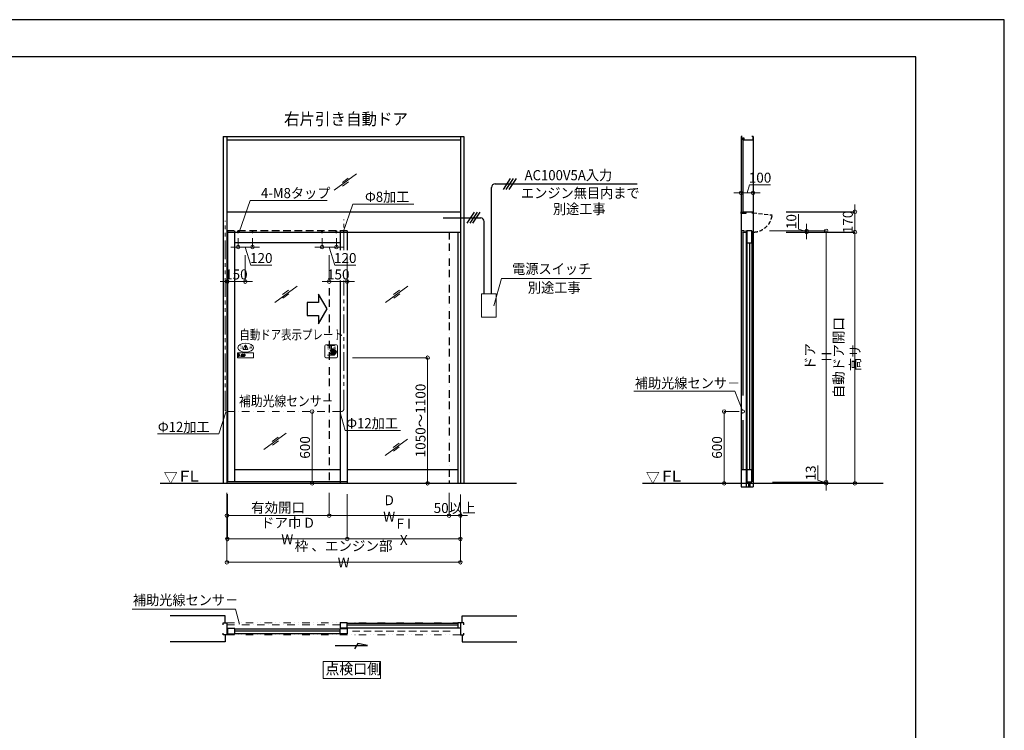
# Model space of a CAD drawing. Units: millimetres. Extents: x 2022 to 18822, y 1793 to 13673.
# Drawn here: x 10589 to 18822, y 7733 to 13673 of the extents above; entities that cross this region are included whole.
import ezdxf

# ---------------------------------------------------------------- set-up
doc = ezdxf.new("R2010")
doc.units = ezdxf.units.MM
doc.header["$LTSCALE"] = 9.91
for name, pattern in [('BORDER2', [22.225, 6.35, -3.175, 6.35, -3.175, 0, -3.175]), ('DASHDOT2', [12.7, 6.35, -3.175, 0, -3.175]), ('DIVIDE2', [15.875, 6.35, -3.175, 0, -3.175, 0, -3.175]), ('HIDDEN', [9.525, 6.35, -3.175]), ('HIDDEN2', [4.7625, 3.175, -1.5875]), ('PHANTOM2', [31.75, 15.875, -3.175, 3.175, -3.175, 3.175, -3.175])]:
    doc.linetypes.add(name, pattern=pattern)
doc.layers.get('0').update_dxf_attribs({"lineweight": 25})
for name, color, linetype, lineweight in [('01SASH', 90, 'Continuous', 25), ('02DOOR', 92, 'Continuous', 25), ('03ENGINE', 150, 'Continuous', 25), ('04KUTAI', 210, 'Continuous', 25), ('05LINE', 53, 'Continuous', 18), ('05SUNPO', 116, 'Continuous', 20), ('06BUN', 7, 'Continuous', 18), ('07GLASS', 130, 'Continuous', 13), ('07RAIL', 200, 'Continuous', 25), ('09PARTS', 30, 'Continuous', 20), ('10FL', 253, 'Continuous', 30), ('10KASOUSEN', 110, 'DIVIDE2', 18), ('10zuwaku', 170, 'Continuous', 30)]:
    doc.layers.add(name, color=color, linetype=linetype, lineweight=lineweight)
doc.layers.add('10zuwaku-2', color=133, linetype='Continuous', plot=False)
doc.styles.add('JAD', font='SIMPLEX.shx', dxfattribs={"width": 0.8, "bigfont": 'extfont.shx'})
doc.styles.add('jad-Kanji', font='MS Gothic.ttf', dxfattribs={"width": 0.95})
doc.dimstyles.new('F5jad', dxfattribs={"dimtxt": 83, "dimasz": 30, "dimexe": 0, "dimexo": 80, "dimgap": 18, "dimtad": 1, "dimzin": 12, "dimdsep": 46, "dimtxsty": 'jad-Kanji', "dimblk": 'ORIGIN', "dimcen": 1.8, "dimclrd": 116, "dimclre": 116, "dimclrt": 7, "dimazin": 3, "dimtfac": 1, "dimtmove": 1, "dimatfit": 1, "dimldrblk": 'OPEN30', "dimfxl": 0, "dimtolj": 1, "dimtzin": 0, "dimlwd": 20, "dimlwe": 20, "dimarcsym": 0})

# ---------------------------------------------------------------- blocks, each defined once
blk = doc.blocks.new('A$C5D1F26B4')
at = {"layer": '10zuwaku'}
for p, q in [((15320, 11284.4), (0, 11284.4)), ((15320, 24.4), (15320, 11284.4))]:
    blk.add_line(p, q, dxfattribs=at)
blk = doc.blocks.new('A$C535E1D8A')
blk.add_blockref('A$C5D1F26B4', (0, -4.4))
blk = doc.blocks.new('A$C52F25364')
blk.add_blockref('A$C535E1D8A', (0, 0))
blk = doc.blocks.new('_Origin')
at = {"color": 0, "linetype": 'ByBlock', "lineweight": -2}
blk.add_line((0, 0), (-1, 0), dxfattribs=at)
blk.add_circle((0, 0), 0.5, dxfattribs=at)
blk = doc.blocks.new('*D13')
at = {"layer": '05SUNPO', "color": 116, "lineweight": 20}
for p, q in [((13920, 10847.3), (14000, 10847.3)), ((14000, 9827.3), (14000, 10817.3)), ((13920, 9797.3), (14000, 9797.3))]:
    blk.add_line(p, q, dxfattribs=at)
at = {"layer": 'Defpoints', "color": 0}
for p in [(14000, 10847.3), (14000, 10847.3), (14000, 9797.3)]:
    blk.add_point(p, dxfattribs=at)
at = {"layer": '05SUNPO', "color": 116, "lineweight": 20, "xscale": 30, "yscale": 30, "zscale": 30}
for p, rotation in [((14000, 10847.3), 90), ((14000, 9797.3), 270)]:
    blk.add_blockref('_Origin', p, dxfattribs=dict(at, rotation=rotation))
at = {"layer": '05SUNPO', "color": 7, "insert": (13940.5, 10322.3), "char_height": 83, "attachment_point": 5, "rotation": 90, "style": 'jad-Kanji'}
blk.add_mtext('\\A1;1050～1100', dxfattribs=at)
blk = doc.blocks.new('_Open30')
at = {"color": 0, "linetype": 'ByBlock', "lineweight": -2}
for p, q in [((-1, 0.27), (0, 0)), ((0, 0), (-1, -0.27)), ((0, 0), (-1, 0))]:
    blk.add_line(p, q, dxfattribs=at)
blk = doc.blocks.new('*D28')
at = {"layer": '05SUNPO', "color": 116, "lineweight": 20}
for p, q in [((17100.5, 11922.9), (17100.5, 12047.3)), ((17169, 11937.3), (17169, 11967.3)), ((17169, 11902.3), (17100.5, 11922.9)), ((17251.7, 11907.3), (17169, 11907.3)), ((17169, 11897.3), (17169, 11907.3)), ((17169, 11897.3), (17169, 11907.3)), ((17251.7, 11897.3), (17169, 11897.3)), ((17169, 11867.3), (17169, 11837.3))]:
    blk.add_line(p, q, dxfattribs=at)
at = {"layer": 'Defpoints', "color": 0}
for p in [(17169, 11907.3), (17331.7, 11907.3), (17331.7, 11897.3)]:
    blk.add_point(p, dxfattribs=at)
at = {"layer": '05SUNPO', "color": 116, "lineweight": 20, "xscale": 30, "yscale": 30, "zscale": 30}
for p, rotation in [((17169, 11907.3), 270), ((17169, 11897.3), 90)]:
    blk.add_blockref('_Origin', p, dxfattribs=dict(at, rotation=rotation))
at = {"layer": '05SUNPO', "color": 7, "insert": (17041, 11985.1), "char_height": 83, "attachment_point": 5, "rotation": 90, "style": 'jad-Kanji'}
blk.add_mtext('\\A1;10', dxfattribs=at)
blk = doc.blocks.new('*D16')
at = {"layer": '05SUNPO', "color": 116, "lineweight": 20}
for p, q in [((17263.2, 9822.9), (17263.2, 9945.3)), ((17331.7, 9802.3), (17263.2, 9822.9)), ((17283.5, 9807.3), (17331.7, 9807.3)), ((17331.7, 9837.3), (17331.7, 9867.3)), ((17331.7, 9797.3), (17331.7, 9807.3)), ((17331.7, 9797.3), (17331.7, 9807.3)), ((17283.5, 9797.3), (17331.7, 9797.3)), ((17331.7, 9767.3), (17331.7, 9737.3))]:
    blk.add_line(p, q, dxfattribs=at)
at = {"layer": 'Defpoints', "color": 0}
for p in [(17331.7, 9807.3), (17363.5, 9807.3), (17363.5, 9797.3)]:
    blk.add_point(p, dxfattribs=at)
at = {"layer": '05SUNPO', "color": 116, "lineweight": 20, "xscale": 30, "yscale": 30, "zscale": 30}
for p, rotation in [((17331.7, 9807.3), 270), ((17331.7, 9797.3), 90)]:
    blk.add_blockref('_Origin', p, dxfattribs=dict(at, rotation=rotation))
at = {"layer": '05SUNPO', "color": 7, "insert": (17203.7, 9884.1), "char_height": 83, "attachment_point": 5, "rotation": 90, "style": 'jad-Kanji'}
blk.add_mtext('\\A1;13', dxfattribs=at)
blk = doc.blocks.new('*D23')
at = {"layer": '05SUNPO', "color": 116, "lineweight": 20}
for p, q in [((17572.9, 12097.3), (17572.9, 12127.3)), ((17492.9, 12067.3), (17572.9, 12067.3)), ((17572.9, 11897.3), (17572.9, 12067.3)), ((17492.9, 11897.3), (17572.9, 11897.3)), ((17572.9, 11867.3), (17572.9, 11837.3))]:
    blk.add_line(p, q, dxfattribs=at)
at = {"layer": 'Defpoints', "color": 0}
for p in [(17572.9, 12067.3), (17572.9, 12067.3), (17572.9, 11897.3)]:
    blk.add_point(p, dxfattribs=at)
at = {"layer": '05SUNPO', "color": 116, "lineweight": 20, "xscale": 30, "yscale": 30, "zscale": 30}
for p, rotation in [((17572.9, 12067.3), 270), ((17572.9, 11897.3), 90)]:
    blk.add_blockref('_Origin', p, dxfattribs=dict(at, rotation=rotation))
at = {"layer": '05SUNPO', "color": 7, "lineweight": 30, "insert": (17513.4, 11982.3), "char_height": 83, "attachment_point": 5, "rotation": 90, "style": 'jad-Kanji'}
blk.add_mtext('\\A1;170', dxfattribs=at)
blk = doc.blocks.new('*D24')
at = {"layer": '05SUNPO', "color": 116, "lineweight": 20}
for p, q in [((17492.9, 11897.3), (17572.9, 11897.3)), ((17572.9, 9827.3), (17572.9, 11867.3)), ((17492.9, 9797.3), (17572.9, 9797.3))]:
    blk.add_line(p, q, dxfattribs=at)
at = {"layer": 'Defpoints', "color": 0}
for p in [(17572.9, 11897.3), (17572.9, 11897.3), (17572.9, 9797.3)]:
    blk.add_point(p, dxfattribs=at)
at = {"layer": '05SUNPO', "color": 116, "lineweight": 20, "xscale": 30, "yscale": 30, "zscale": 30}
for p, rotation in [((17572.9, 11897.3), 90), ((17572.9, 9797.3), 270)]:
    blk.add_blockref('_Origin', p, dxfattribs=dict(at, rotation=rotation))
at = {"layer": '05SUNPO', "color": 7, "lineweight": 30, "insert": (17505.8, 10847.3), "char_height": 83, "attachment_point": 5, "rotation": 90, "style": 'jad-Kanji'}
blk.add_mtext('\\A1;自動ドア開口 高サ', dxfattribs=at)
blk = doc.blocks.new('*D25')
at = {"layer": '05SUNPO', "color": 116, "lineweight": 20}
for p, q in [((16931.6, 11907.3), (17331.7, 11907.3)), ((17331.7, 11877.3), (17331.7, 9837.3)), ((16931.6, 9807.3), (17331.7, 9807.3))]:
    blk.add_line(p, q, dxfattribs=at)
at = {"layer": 'Defpoints', "color": 0}
for p in [(16851.6, 11907.3), (16851.6, 9807.3), (17331.7, 9807.3)]:
    blk.add_point(p, dxfattribs=at)
at = {"layer": '05SUNPO', "color": 116, "lineweight": 20, "xscale": 30, "yscale": 30, "zscale": 30}
for p, rotation in [((17331.7, 11907.3), 90), ((17331.7, 9807.3), 270)]:
    blk.add_blockref('_Origin', p, dxfattribs=dict(at, rotation=rotation))
at = {"layer": '05SUNPO', "color": 7, "insert": (17266.3, 10857.3), "char_height": 83, "attachment_point": 5, "rotation": 90, "style": 'jad-Kanji'}
blk.add_mtext('\\A1;ドア H', dxfattribs=at)
blk = doc.blocks.new('A$C25AE60F5')
at = {"layer": '09PARTS'}
for p, q in [((47.1, 72.9), (65, 103.9)), ((64.1, 96.6), (65.6, 80.6)), ((70.1, 96.6), (68.6, 80.6)), ((87.2, 72.9), (69.3, 103.9)), ((30.5, 27.6), (34.5, 27.6)), ((30.5, 26.6), (34.5, 26.6)), ((30.5, 25.6), (34.5, 25.6)), ((30.5, 24.6), (34.5, 24.6)), ((30.5, 23.6), (34.5, 23.6)), ((34.5, 11.5), (37.8, 21.5)), ((51, 11.5), (34.5, 11.5)), ((37.8, 21.5), (42, 21.5)), ((40, 28.5), (40.4, 27.6)), ((44, 28.5), (40, 28.5)), ((42, 21.5), (40, 15.5)), ((40, 15.5), (45.4, 15.5)), ((40.4, 27.6), (44.4, 27.6)), ((40.4, 27.5), (40.8, 26.6)), ((40.8, 26.6), (44.8, 26.6)), ((40.8, 26.5), (41.2, 25.6)), ((41.2, 25.6), (45.2, 25.6)), ((41.3, 25.5), (41.6, 24.6)), ((41.6, 24.6), (45.6, 24.6)), ((41.7, 24.5), (42, 23.6)), ((42, 23.6), (46, 23.6)), ((42.1, 23.5), (42.4, 22.6)), ((42.4, 22.6), (46.4, 22.6)), ((42.5, 22.5), (42.8, 21.6)), ((42.8, 21.6), (46.8, 21.6)), ((45.4, 15.5), (42.9, 21.5)), ((44.4, 27.6), (44, 28.5)), ((44.8, 26.6), (44.4, 27.5)), ((45.2, 25.6), (44.8, 26.5)), ((45.6, 24.6), (45.3, 25.5)), ((46, 23.6), (45.7, 24.5)), ((46.4, 22.6), (46.1, 23.5)), ((46.8, 21.6), (46.5, 22.5)), ((46.9, 21.5), (51, 11.5)), ((49.2, 69.1), (85, 69.1)), ((51.5, 28.5), (58.1, 28.5)), ((51.5, 27.6), (51.5, 28.5)), ((51.5, 27.6), (60.6, 27.6)), ((51.5, 26.6), (51.5, 27.5)), ((51.5, 26.6), (62, 26.6)), ((51.5, 25.6), (51.5, 26.5)), ((51.5, 25.6), (63, 25.6)), ((51.5, 24.6), (51.5, 25.5)), ((51.5, 25.5), (51.5, 25.5)), ((51.5, 24.6), (63.7, 24.6)), ((51.5, 23.6), (51.5, 24.5)), ((51.5, 23.6), (64.2, 23.6)), ((51.5, 21.5), (55.5, 21.5)), ((51.5, 21.5), (51.5, 11.5)), ((51.5, 11.5), (58.1, 11.5)), ((55.5, 21.5), (55.5, 15.5)), ((57.2, 15.5), (55.5, 15.5)), ((60.2, 22.6), (64.6, 22.6)), ((60.7, 21.6), (64.9, 21.6))]:
    blk.add_line(p, q, dxfattribs=at)
at = {"layer": '09PARTS', "color": 7}
for p, q in [((7.6, 22.5), (14, 24.5)), ((7.7, 18.5), (16.9, 18.5)), ((7.7, 17.5), (13.7, 17.5)), ((16.9, 21.5), (7.8, 21.5)), ((13.7, 17.5), (10.3, 16.4)), ((17, 17.5), (10.6, 15.5)), ((10.9, 22.5), (14.3, 23.6)), ((16.9, 22.5), (10.9, 22.5))]:
    blk.add_line(p, q, dxfattribs=at)
at = {"layer": '09PARTS'}
blk.add_lwpolyline([(134, 0), (0, 0), (0, 40), (134, 40)], close=True, dxfattribs=at)
at = {"layer": '09PARTS', "color": 3}
blk.add_lwpolyline([(7, 34), (19.5, 20), (7, 6), (7, 34)], dxfattribs=at)
at = {"layer": '09PARTS'}
blk.add_lwpolyline([(32.5, 21.5), (30.5, 21.5), (30.5, 17, -0.414214), (29, 15.5), (26.5, 15.5), (26.5, 11.5), (30.5, 11.5, 0.414214), (34.5, 15.5), (34.5, 21.5), (32.5, 21.5)], format="xyb", dxfattribs=at)
blk.add_circle((67.1, 74.6), 3, dxfattribs=at)
for centre, radius, start, end in [((67.1, 96.6), 3, 0, 180), ((67.1, 102.6), 2.5, 30, 150), ((49.2, 71.6), 2.5, 150, 270), ((57.2, 18.5), 3, 270, 303.92311), ((58.1, 25.5), 3, 71.266, 90), ((58.1, 14.5), 3, 270, 288.734), ((56.2, 20), 4.81, 303.92311, 18.1798), ((56.2, 20), 8.81, 60.29161, 71.266), ((56.2, 20), 8.81, 288.734, 9.80559), ((56.2, 20), 4.81, 33.44938, 46.71899), ((56.2, 20), 4.81, 20.07196, 31.33225), ((56.2, 20), 8.81, 49.02728, 58.3783), ((56.2, 20), 8.81, 39.90262, 47.56058), ((56.2, 20), 8.81, 31.86689, 38.64213), ((56.2, 20), 8.81, 24.4822, 30.72493), ((56.2, 20), 8.81, 17.51007, 23.41449), ((56.2, 20), 8.81, 10.79737, 16.48969), ((67.1, 80.6), 1.5, 180, 0), ((85, 71.6), 2.5, 270, 30)]:
    blk.add_arc(centre, radius, start, end, dxfattribs=at)
at = {"layer": '09PARTS', "color": 7}
for centre, start, end in [((7.7, 22), 107.75728, 273.20669), ((7.7, 18), 90, 270), ((10.4, 15.9), 107.75728, 287.75728), ((14.2, 24.1), 287.75728, 107.75728), ((16.9, 22), 270, 90), ((16.9, 18), 287.75728, 93.20669)]:
    blk.add_arc(centre, 0.5, start, end, dxfattribs=at)
at = {"layer": '09PARTS'}
blk.add_ellipse((67.1, 84), major_axis=(-65, 0), ratio=0.565385, dxfattribs=at)
at = {"layer": '09PARTS', "style": 'JAD', "width": 0.8}
for s, p in [('注', (21.1, 75.4)), ('意', (97.5, 75.4))]:
    blk.add_text(s, height=25, dxfattribs=at).set_placement(p)
blk = doc.blocks.new('A$C2A046153')
at = {"layer": '09PARTS'}
for p, q in [((0, 10), (0, 98)), ((10, 108), (98, 108)), ((51.7, 102), (22.2, 102)), ((51.7, 20), (51.7, 102)), ((81.4, 102), (56.2, 102)), ((108, 98), (108, 10)), ((22.2, 20), (51.7, 20)), ((56.2, 29), (56.2, 20)), ((56.2, 20), (81.4, 20)), ((54, 0), (10, 0)), ((98, 0), (54, 0))]:
    blk.add_line(p, q, dxfattribs=at)
at = {"layer": '09PARTS', "lineweight": 60}
for p, q in [((51.7, 66), (67.5, 66)), ((51.7, 65.8), (67.5, 65.8)), ((53.8, 59), (80.5, 59)), ((54, 58.8), (80.5, 58.8)), ((58.2, 31.2), (76.5, 31.2)), ((58.3, 31), (76.5, 31)), ((60.8, 52.2), (60.8, 52)), ((60.8, 52.2), (86.5, 52.2)), ((60.8, 52), (86.5, 52)), ((60.8, 45.2), (60.8, 45)), ((60.8, 45.2), (86.5, 45.2)), ((60.8, 45), (86.5, 45)), ((60.8, 38.2), (60.8, 38)), ((60.8, 38.2), (83.5, 38.2)), ((60.8, 38), (83.5, 38))]:
    blk.add_line(p, q, dxfattribs=at)
at = {"layer": '09PARTS'}
blk.add_lwpolyline([(56.2, 102), (56.2, 66)], dxfattribs=at)
for centre, start, end in [((10, 98), 90, 180), ((98, 98), 0, 90), ((10, 10), 180, 270), ((98, 10), 270, 0)]:
    blk.add_arc(centre, 10, start, end, dxfattribs=at)
at = {"layer": '09PARTS', "lineweight": 60}
for centre, radius, start, end in [((46.9, 57.4), 7.05, 311.72898, 12.99762), ((46.9, 57.4), 7.25, 311.72898, 11.01919), ((52.6, 34.8), 6.84, 262.64297, 326.42427), ((52.6, 34.8), 6.64, 262.64297, 327.34551), ((17, 45.2), 42.7, 346.66084, 13.33916), ((67.5, 62.5), 3.5, 270, 90), ((67.5, 62.5), 3.3, 270, 90), ((76.5, 34.5), 3.5, 270, 90), ((76.5, 34.5), 3.3, 270, 90), ((80.5, 55.5), 3.5, 270, 90), ((80.5, 55.5), 3.3, 270, 90), ((83.5, 41.5), 3.5, 270, 90), ((83.5, 41.5), 3.3, 270, 90), ((86.5, 48.5), 3.5, 270, 90), ((86.5, 48.5), 3.3, 270, 90)]:
    blk.add_arc(centre, radius, start, end, dxfattribs=at)
at = {"layer": '09PARTS', "style": 'JAD', "width": 0.8}
for s, p in [('注', (16.3, 72.7)), ('意', (70.6, 72.7))]:
    blk.add_text(s, height=25, dxfattribs=at).set_placement(p)
blk = doc.blocks.new('*D36')
at = {"layer": '05SUNPO', "color": 116, "lineweight": 20}
for p, q in [((12325.4, 11714.8), (12325.4, 11484)), ((12475.4, 11704.8), (12475.4, 11484)), ((12295.4, 11484), (12265.4, 11484)), ((12475.4, 11484), (12325.4, 11484)), ((12505.4, 11484), (12535.4, 11484))]:
    blk.add_line(p, q, dxfattribs=at)
at = {"layer": 'Defpoints', "color": 0}
for p in [(12325.4, 11794.8), (12475.4, 11784.8), (12325.4, 11484)]:
    blk.add_point(p, dxfattribs=at)
at = {"layer": '05SUNPO', "color": 116, "lineweight": 20, "xscale": 30, "yscale": 30, "zscale": 30}
blk.add_blockref('_Origin', (12325.4, 11484), dxfattribs=at)
at = {"layer": '05SUNPO', "color": 116, "lineweight": 20, "xscale": 30, "yscale": 30, "zscale": 30, "rotation": 180}
blk.add_blockref('_Origin', (12475.4, 11484), dxfattribs=at)
at = {"layer": '05SUNPO', "color": 7, "insert": (12400.4, 11543.5), "char_height": 83, "attachment_point": 5, "style": 'jad-Kanji'}
blk.add_mtext('\\A1;150', dxfattribs=at)
blk = doc.blocks.new('*D77')
at = {"layer": '05SUNPO', "color": 116, "lineweight": 20}
for p, q in [((16671, 12224.5), (16691.5, 12293)), ((16691.5, 12293), (16867.2, 12293)), ((16591, 12224.5), (16561, 12224.5)), ((16621, 12147.3), (16621, 12224.5)), ((16621, 12224.5), (16721, 12224.5)), ((16621, 12224.5), (16721, 12224.5)), ((16721, 12147.3), (16721, 12224.5)), ((16751, 12224.5), (16781, 12224.5))]:
    blk.add_line(p, q, dxfattribs=at)
at = {"layer": 'Defpoints', "color": 0}
for p in [(16721, 12224.5), (16621, 12067.3), (16721, 12067.3)]:
    blk.add_point(p, dxfattribs=at)
at = {"layer": '05SUNPO', "color": 116, "lineweight": 20, "xscale": 30, "yscale": 30, "zscale": 30}
blk.add_blockref('_Origin', (16621, 12224.5), dxfattribs=at)
at = {"layer": '05SUNPO', "color": 116, "lineweight": 20, "xscale": 30, "yscale": 30, "zscale": 30, "rotation": 180}
blk.add_blockref('_Origin', (16721, 12224.5), dxfattribs=at)
at = {"layer": '05SUNPO', "color": 7, "insert": (16779.4, 12352.5), "char_height": 83, "attachment_point": 5, "style": 'jad-Kanji'}
blk.add_mtext('\\A1;100', dxfattribs=at)
blk = doc.blocks.new('*D37')
at = {"layer": '05SUNPO', "color": 116, "lineweight": 20}
for p, q in [((12415.4, 11847), (12415.4, 11772.7)), ((12535.4, 11847), (12535.4, 11772.7)), ((12385.4, 11772.7), (12355.4, 11772.7)), ((12415.4, 11772.7), (12535.4, 11772.7)), ((12415.4, 11772.7), (12535.4, 11772.7)), ((12475.4, 11772.7), (12520.9, 11621.2)), ((12565.4, 11772.7), (12595.4, 11772.7)), ((12520.9, 11621.2), (12696.6, 11621.2))]:
    blk.add_line(p, q, dxfattribs=at)
at = {"layer": 'Defpoints', "color": 0}
for p in [(12415.4, 11912), (12535.4, 11912), (12535.4, 11772.7)]:
    blk.add_point(p, dxfattribs=at)
at = {"layer": '05SUNPO', "color": 116, "lineweight": 20, "xscale": 30, "yscale": 30, "zscale": 30}
blk.add_blockref('_Origin', (12415.4, 11772.7), dxfattribs=at)
at = {"layer": '05SUNPO', "color": 116, "lineweight": 20, "xscale": 30, "yscale": 30, "zscale": 30, "rotation": 180}
blk.add_blockref('_Origin', (12535.4, 11772.7), dxfattribs=at)
at = {"layer": '05SUNPO', "color": 7, "insert": (12608.7, 11680.7), "char_height": 83, "attachment_point": 5, "style": 'jad-Kanji'}
blk.add_mtext('\\A1;120', dxfattribs=at)
blk = doc.blocks.new('*D38')
at = {"layer": '05SUNPO', "color": 116, "lineweight": 20}
for p, q in [((13177.4, 11704.8), (13177.4, 11484)), ((13327.4, 11714.8), (13327.4, 11484)), ((13147.4, 11484), (13117.4, 11484)), ((13177.4, 11484), (13327.4, 11484)), ((13357.4, 11484), (13387.4, 11484))]:
    blk.add_line(p, q, dxfattribs=at)
at = {"layer": 'Defpoints', "color": 0}
for p in [(13177.4, 11784.8), (13327.4, 11794.8), (13327.4, 11484)]:
    blk.add_point(p, dxfattribs=at)
at = {"layer": '05SUNPO', "color": 116, "lineweight": 20, "xscale": 30, "yscale": 30, "zscale": 30}
blk.add_blockref('_Origin', (13177.4, 11484), dxfattribs=at)
at = {"layer": '05SUNPO', "color": 116, "lineweight": 20, "xscale": 30, "yscale": 30, "zscale": 30, "rotation": 180}
blk.add_blockref('_Origin', (13327.4, 11484), dxfattribs=at)
at = {"layer": '05SUNPO', "color": 7, "insert": (13252.4, 11543.5), "char_height": 83, "attachment_point": 5, "style": 'jad-Kanji'}
blk.add_mtext('\\A1;150', dxfattribs=at)
blk = doc.blocks.new('*D39')
at = {"layer": '05SUNPO', "color": 116, "lineweight": 20}
for p, q in [((13117.4, 11847), (13117.4, 11772.7)), ((13237.4, 11847), (13237.4, 11772.7)), ((13087.4, 11772.7), (13057.4, 11772.7)), ((13237.4, 11772.7), (13117.4, 11772.7)), ((13237.4, 11772.7), (13117.4, 11772.7)), ((13177.4, 11772.7), (13222.9, 11621.2)), ((13267.4, 11772.7), (13297.4, 11772.7)), ((13222.9, 11621.2), (13398.6, 11621.2))]:
    blk.add_line(p, q, dxfattribs=at)
at = {"layer": 'Defpoints', "color": 0}
for p in [(13117.4, 11912), (13237.4, 11912), (13117.4, 11772.7)]:
    blk.add_point(p, dxfattribs=at)
at = {"layer": '05SUNPO', "color": 116, "lineweight": 20, "xscale": 30, "yscale": 30, "zscale": 30}
blk.add_blockref('_Origin', (13117.4, 11772.7), dxfattribs=at)
at = {"layer": '05SUNPO', "color": 116, "lineweight": 20, "xscale": 30, "yscale": 30, "zscale": 30, "rotation": 180}
blk.add_blockref('_Origin', (13237.4, 11772.7), dxfattribs=at)
at = {"layer": '05SUNPO', "color": 7, "insert": (13310.7, 11680.7), "char_height": 83, "attachment_point": 5, "style": 'jad-Kanji'}
blk.add_mtext('\\A1;120', dxfattribs=at)
blk = doc.blocks.new('*D40')
at = {"layer": '05SUNPO', "color": 116, "lineweight": 20}
for p, q in [((12321.4, 9646.7), (12321.4, 9137.3)), ((14273.4, 9646.7), (14273.4, 9137.3)), ((12351.4, 9137.3), (14243.4, 9137.3))]:
    blk.add_line(p, q, dxfattribs=at)
at = {"layer": 'Defpoints', "color": 0}
for p in [(12321.4, 9726.7), (14273.4, 9726.7), (14273.4, 9137.3)]:
    blk.add_point(p, dxfattribs=at)
at = {"layer": '05SUNPO', "color": 116, "lineweight": 20, "xscale": 30, "yscale": 30, "zscale": 30, "rotation": 180}
blk.add_blockref('_Origin', (12321.4, 9137.3), dxfattribs=at)
at = {"layer": '05SUNPO', "color": 116, "lineweight": 20, "xscale": 30, "yscale": 30, "zscale": 30}
blk.add_blockref('_Origin', (14273.4, 9137.3), dxfattribs=at)
at = {"layer": '05SUNPO', "color": 7, "insert": (13297.4, 9204.8), "char_height": 83, "attachment_point": 5, "style": 'jad-Kanji'}
blk.add_mtext('\\A1;枠 、エンジン部 W', dxfattribs=at)
blk = doc.blocks.new('*D41')
at = {"layer": '05SUNPO', "color": 116, "lineweight": 20}
for p, q in [((12325.4, 9706.7), (12325.4, 9332.3)), ((13327.4, 9706.7), (13327.4, 9332.3)), ((12355.4, 9332.3), (13297.4, 9332.3))]:
    blk.add_line(p, q, dxfattribs=at)
at = {"layer": 'Defpoints', "color": 0}
for p in [(12325.4, 9736.7), (13327.4, 9736.7), (13327.4, 9332.3)]:
    blk.add_point(p, dxfattribs=at)
at = {"layer": '05SUNPO', "color": 116, "lineweight": 20, "xscale": 30, "yscale": 30, "zscale": 30, "rotation": 180}
blk.add_blockref('_Origin', (12325.4, 9332.3), dxfattribs=at)
at = {"layer": '05SUNPO', "color": 116, "lineweight": 20, "xscale": 30, "yscale": 30, "zscale": 30}
blk.add_blockref('_Origin', (13327.4, 9332.3), dxfattribs=at)
at = {"layer": '05SUNPO', "color": 7, "insert": (12826.4, 9398.6), "char_height": 83, "attachment_point": 5, "style": 'jad-Kanji'}
blk.add_mtext('\\A1;ドア巾 D W', dxfattribs=at)
blk = doc.blocks.new('*D42')
at = {"layer": '05SUNPO', "color": 116, "lineweight": 20}
for p, q in [((13327.4, 9656.7), (13327.4, 9332.3)), ((14273.4, 9656.7), (14273.4, 9332.3)), ((13357.4, 9332.3), (14243.4, 9332.3))]:
    blk.add_line(p, q, dxfattribs=at)
at = {"layer": 'Defpoints', "color": 0}
for p in [(13327.4, 9736.7), (14273.4, 9736.7), (14273.4, 9332.3)]:
    blk.add_point(p, dxfattribs=at)
at = {"layer": '05SUNPO', "color": 116, "lineweight": 20, "xscale": 30, "yscale": 30, "zscale": 30, "rotation": 180}
blk.add_blockref('_Origin', (13327.4, 9332.3), dxfattribs=at)
at = {"layer": '05SUNPO', "color": 116, "lineweight": 20, "xscale": 30, "yscale": 30, "zscale": 30}
blk.add_blockref('_Origin', (14273.4, 9332.3), dxfattribs=at)
at = {"layer": '05SUNPO', "color": 7, "insert": (13800.4, 9392), "char_height": 83, "attachment_point": 5, "style": 'jad-Kanji'}
blk.add_mtext('\\A1;F I X', dxfattribs=at)
blk = doc.blocks.new('*D43')
at = {"layer": '05SUNPO', "color": 116, "lineweight": 20}
for p, q in [((14179.4, 9718.3), (14179.4, 9527.3)), ((14273.4, 9705.3), (14273.4, 9527.3)), ((14149.4, 9527.3), (14119.4, 9527.3)), ((14179.4, 9527.3), (14273.4, 9527.3)), ((14303.4, 9527.3), (14333.4, 9527.3))]:
    blk.add_line(p, q, dxfattribs=at)
at = {"layer": 'Defpoints', "color": 0}
for p in [(14179.4, 9748.3), (14273.4, 9735.3), (14273.4, 9527.3)]:
    blk.add_point(p, dxfattribs=at)
at = {"layer": '05SUNPO', "color": 116, "lineweight": 20, "xscale": 30, "yscale": 30, "zscale": 30}
blk.add_blockref('_Origin', (14179.4, 9527.3), dxfattribs=at)
at = {"layer": '05SUNPO', "color": 116, "lineweight": 20, "xscale": 30, "yscale": 30, "zscale": 30, "rotation": 180}
blk.add_blockref('_Origin', (14273.4, 9527.3), dxfattribs=at)
at = {"layer": '05SUNPO', "color": 7, "insert": (14226.4, 9591), "char_height": 83, "attachment_point": 5, "style": 'jad-Kanji'}
blk.add_mtext('\\A1;50以上', dxfattribs=at)
blk = doc.blocks.new('*D44')
at = {"layer": '05SUNPO', "color": 116, "lineweight": 20}
for p, q in [((13177.4, 9716.7), (13177.4, 9527.3)), ((14179.4, 9716.7), (14179.4, 9527.3)), ((13207.4, 9527.3), (14149.4, 9527.3))]:
    blk.add_line(p, q, dxfattribs=at)
at = {"layer": 'Defpoints', "color": 0}
for p in [(13177.4, 9746.7), (14179.4, 9746.7), (14179.4, 9527.3)]:
    blk.add_point(p, dxfattribs=at)
at = {"layer": '05SUNPO', "color": 116, "lineweight": 20, "xscale": 30, "yscale": 30, "zscale": 30, "rotation": 180}
blk.add_blockref('_Origin', (13177.4, 9527.3), dxfattribs=at)
at = {"layer": '05SUNPO', "color": 116, "lineweight": 20, "xscale": 30, "yscale": 30, "zscale": 30}
blk.add_blockref('_Origin', (14179.4, 9527.3), dxfattribs=at)
at = {"layer": '05SUNPO', "color": 7, "insert": (13678.4, 9587), "char_height": 83, "attachment_point": 5, "style": 'jad-Kanji'}
blk.add_mtext('\\A1;D W', dxfattribs=at)
blk = doc.blocks.new('*D45')
at = {"layer": '05SUNPO', "color": 116, "lineweight": 20}
for p, q in [((12321.4, 9716.7), (12321.4, 9527.3)), ((13177.4, 9716.7), (13177.4, 9527.3)), ((12351.4, 9527.3), (13147.4, 9527.3))]:
    blk.add_line(p, q, dxfattribs=at)
at = {"layer": 'Defpoints', "color": 0}
for p in [(12321.4, 9746.7), (13177.4, 9746.7), (13177.4, 9527.3)]:
    blk.add_point(p, dxfattribs=at)
at = {"layer": '05SUNPO', "color": 116, "lineweight": 20, "xscale": 30, "yscale": 30, "zscale": 30, "rotation": 180}
blk.add_blockref('_Origin', (12321.4, 9527.3), dxfattribs=at)
at = {"layer": '05SUNPO', "color": 116, "lineweight": 20, "xscale": 30, "yscale": 30, "zscale": 30}
blk.add_blockref('_Origin', (13177.4, 9527.3), dxfattribs=at)
at = {"layer": '05SUNPO', "color": 7, "insert": (12749.4, 9594), "char_height": 83, "attachment_point": 5, "style": 'jad-Kanji'}
blk.add_mtext('\\A1;有効開口', dxfattribs=at)
blk = doc.blocks.new('*D46')
at = {"layer": '05SUNPO', "color": 116, "lineweight": 20}
for p, q in [((16604.9, 10397.3), (16479.4, 10397.3)), ((16479.4, 9827.3), (16479.4, 10367.3))]:
    blk.add_line(p, q, dxfattribs=at)
at = {"layer": 'Defpoints', "color": 0}
for p in [(16479.4, 10397.3), (16684.9, 10397.3), (16684.9, 9797.3)]:
    blk.add_point(p, dxfattribs=at)
at = {"layer": '05SUNPO', "color": 116, "lineweight": 20, "xscale": 30, "yscale": 30, "zscale": 30}
for p, rotation in [((16479.4, 10397.3), 90), ((16479.4, 9797.3), 270)]:
    blk.add_blockref('_Origin', p, dxfattribs=dict(at, rotation=rotation))
at = {"layer": '05SUNPO', "color": 7, "insert": (16419.9, 10097.3), "char_height": 83, "attachment_point": 5, "rotation": 90, "style": 'jad-Kanji'}
blk.add_mtext('\\A1;600', dxfattribs=at)
blk = doc.blocks.new('*D47')
at = {"layer": '05SUNPO', "color": 116, "lineweight": 20}
blk.add_line((13034, 9827.3), (13034, 10367.3), dxfattribs=at)
at = {"layer": 'Defpoints', "color": 0}
for p in [(13034, 10397.3), (13034, 10397.3), (13034, 9797.3)]:
    blk.add_point(p, dxfattribs=at)
at = {"layer": '05SUNPO', "color": 116, "lineweight": 20, "xscale": 30, "yscale": 30, "zscale": 30}
for p, rotation in [((13034, 10397.3), 90), ((13034, 9797.3), 270)]:
    blk.add_blockref('_Origin', p, dxfattribs=dict(at, rotation=rotation))
at = {"layer": '05SUNPO', "color": 7, "lineweight": 30, "insert": (12974.5, 10097.3), "char_height": 83, "attachment_point": 5, "rotation": 90, "style": 'jad-Kanji'}
blk.add_mtext('\\A1;600', dxfattribs=at)

msp = doc.modelspace()

# ---------------------------------------------------------------- linework, layer by layer
at = {"layer": '01SASH', "lineweight": 30}
for p, q in [((12291.443, 12697.314), (12291.443, 9797.314)), ((12291.443, 12697.314), (14303.443, 12697.314)), ((12321.443, 12697.314), (12321.443, 9797.314)), ((14273.443, 12697.314), (14273.443, 9797.314)), ((14303.443, 12697.314), (14303.443, 9797.314)), ((16620.962, 12697.314), (16620.962, 9767.314)), ((16720.962, 12697.314), (16720.962, 9767.314)), ((12321.443, 12667.314), (14273.443, 12667.314)), ((16636.043, 12678.506), (16636.043, 12061.307)), ((12321.443, 12067.314), (14273.443, 12067.314)), ((16620.962, 12052.314), (16620.962, 11897.314)), ((16644.699, 12052.314), (16620.962, 12052.314)), ((16628.417, 12067.314), (16628.417, 12052.314)), ((16643.668, 12067.314), (16643.668, 12052.314)), ((16662.462, 12067.314), (16720.962, 12067.314)), ((16720.962, 12067.314), (16720.962, 11897.314)), ((12321.443, 11897.314), (14273.443, 11897.314)), ((14253.443, 11897.314), (14253.443, 9797.314)), ((16620.962, 11897.314), (16627.721, 11897.314)), ((16627.721, 11909.392), (16644.203, 11909.392)), ((16627.721, 11897.314), (16627.721, 11909.392)), ((16635.818, 11897.314), (16635.818, 10531.93)), ((16644.203, 11909.392), (16644.203, 11897.314)), ((16644.203, 11897.314), (16662.462, 11897.314)), ((16662.462, 11897.314), (16662.462, 11909.392)), ((16662.462, 11897.314), (16662.462, 9767.314)), ((16715.962, 11897.314), (16715.962, 11905.731)), ((16720.962, 11897.314), (16715.962, 11897.314)), ((16635.962, 10326.175), (16635.962, 9910.314)), ((14253.443, 9910.314), (13327.443, 9910.314)), ((16662.462, 9910.314), (16620.962, 9910.314)), ((16620.962, 9767.314), (16720.962, 9767.314))]:
    msp.add_line(p, q, dxfattribs=at)
at = {"layer": '01SASH'}
for p, q in [((16620.962, 12697.314), (16620.962, 12667.314)), ((16630.962, 12697.314), (16620.962, 12697.314)), ((16628.417, 12685.314), (16643.668, 12685.314)), ((16628.417, 12667.314), (16628.417, 12685.314)), ((16643.668, 12685.314), (16643.668, 12667.314)), ((16720.962, 12697.314), (16710.962, 12697.314)), ((16720.962, 12667.314), (16720.962, 12697.314)), ((16620.962, 12667.314), (16628.417, 12667.314)), ((16643.668, 12667.314), (16720.962, 12667.314)), ((13327.443, 8629.263), (14252.443, 8629.263)), ((13327.443, 8615.48), (14254.943, 8615.48)), ((13327.443, 8589.98), (14252.443, 8589.98))]:
    msp.add_line(p, q, dxfattribs=at)
at = {"layer": '01SASH', "color": 4, "linetype": 'HIDDEN2', "lineweight": 30}
msp.add_line((16720.962, 12058.576), (16881.219, 12040.602), dxfattribs=at)
at = {"layer": '01SASH', "lineweight": 30}
for points in [[(16643.668, 12067.314), (16661.962, 12067.314), (16661.962, 12052.314), (16620.962, 12052.314), (16620.962, 12067.314), (16628.417, 12067.314)], [(16712.172, 12058.576), (16720.962, 12058.576)]]:
    msp.add_lwpolyline(points, dxfattribs=at)
at = {"layer": '01SASH'}
for points in [[(12291.443, 8615.48), (12291.443, 8630.48), (12321.443, 8630.48), (12321.443, 8530.48), (12291.443, 8530.48), (12291.443, 8545.48)], [(14273.443, 8629.98), (14252.443, 8629.98), (14252.443, 8588.98), (14273.443, 8588.98)], [(14303.443, 8615.48), (14303.443, 8630.48), (14273.443, 8630.48), (14273.443, 8530.48), (14303.443, 8530.48), (14303.443, 8545.48)]]:
    msp.add_lwpolyline(points, dxfattribs=at)
msp.add_lwpolyline([(13267.443, 8588.98), (13327.443, 8588.98), (13327.443, 8630.48), (13267.443, 8630.48)], close=True, dxfattribs=at)
at = {"layer": '01SASH', "color": 4, "linetype": 'HIDDEN2', "lineweight": 30}
msp.add_arc((16720.962, 12058.576), 161.262, 272.851778, 353.6003644, dxfattribs=at)
at = {"layer": '02DOOR', "lineweight": 30}
for p, q in [((12325.443, 11907.314), (12325.443, 9810.314)), ((12385.443, 11907.314), (12385.443, 9810.314)), ((13267.443, 11907.314), (13267.443, 11746.032)), ((13327.443, 11907.314), (13327.443, 11746.032)), ((16668.962, 11907.314), (16668.962, 9810.314)), ((16710.962, 11907.314), (16710.962, 9810.314)), ((13267.443, 11807.314), (12385.443, 11807.314)), ((16689.962, 11807.314), (16689.962, 9910.314)), ((13267.443, 11492.733), (13267.443, 9797.314)), ((13327.443, 11492.733), (13327.443, 9797.314)), ((13267.443, 9910.314), (12385.443, 9910.314)), ((13327.443, 9810.314), (12325.443, 9810.314))]:
    msp.add_line(p, q, dxfattribs=at)
at = {"layer": '02DOOR', "linetype": 'HIDDEN', "lineweight": 30}
msp.add_line((13327.443, 11907.314), (12325.443, 11907.314), dxfattribs=at)
at = {"layer": '02DOOR', "color": 4, "linetype": 'BORDER2', "lineweight": 30}
for p, q in [((14179.443, 11897.314), (14179.443, 9797.314)), ((13177.443, 11428.973), (13177.443, 9797.314))]:
    msp.add_line(p, q, dxfattribs=at)
at = {"layer": '02DOOR'}
for p, q in [((12387.443, 8581.98), (13267.443, 8581.98)), ((13267.443, 8561.48), (12387.443, 8561.48)), ((12387.443, 8540.98), (13267.443, 8540.98)), ((13226.03, 8440.421), (13497.014, 8440.421)), ((13416.451, 8458.725), (13387.156, 8414.796)), ((13497.014, 8440.421), (13416.451, 8458.725))]:
    msp.add_line(p, q, dxfattribs=at)
for points in [[(16668.962, 11807.314), (16710.962, 11807.314), (16710.962, 11907.314), (16668.962, 11907.314)], [(16668.962, 9810.314), (16710.962, 9810.314), (16710.962, 9910.314), (16668.962, 9910.314)], [(12327.443, 8540.48), (12387.443, 8540.48), (12387.443, 8582.48), (12327.443, 8582.48)], [(13267.443, 8582.48), (13327.443, 8582.48), (13327.443, 8540.48), (13267.443, 8540.48)]]:
    msp.add_lwpolyline(points, close=True, dxfattribs=at)
at = {"layer": '02DOOR', "color": 1, "lineweight": 30}
msp.add_lwpolyline([(13158.982, 11254.772), (13086.051, 11379.722), (13086.051, 11309.897), (12992.936, 11309.897), (12992.936, 11199.647), (13086.051, 11199.647), (13086.051, 11129.822), (13158.982, 11254.772)], dxfattribs=at)
at = {"layer": '03ENGINE', "color": 3}
for p, q in [((14534.017, 11381.673), (14534.017, 12270.57)), ((14564.017, 12300.57), (15752.599, 12300.57)), ((14691.26, 12345.643), (14630.134, 12253.456)), ((14715.13, 12345.643), (14654.003, 12253.456)), ((14739, 12345.643), (14677.873, 12253.456)), ((14388.998, 12063.186), (14327.871, 11971)), ((14412.867, 12063.186), (14351.741, 11971)), ((14436.737, 12063.186), (14375.61, 11971)), ((14130.766, 12015.349), (14443.419, 12015.349)), ((14473.419, 11381.673), (14473.419, 11985.349))]:
    msp.add_line(p, q, dxfattribs=at)
for centre, start, end in [((14564.017, 12270.57), 90, 180), ((14443.419, 11985.349), 0, 90)]:
    msp.add_arc(centre, 30, start, end, dxfattribs=at)
at = {"layer": '04KUTAI'}
for p, q in [((12306.443, 8689.478), (11848.184, 8689.478)), ((12306.443, 8630.48), (12306.443, 8689.478)), ((14288.443, 8630.48), (14288.443, 8689.478)), ((14288.443, 8689.478), (14746.702, 8689.478)), ((12306.443, 8530.48), (12306.443, 8471.482)), ((14288.443, 8530.48), (14288.443, 8471.482)), ((12306.443, 8471.482), (11848.184, 8471.482)), ((14288.443, 8471.482), (14746.702, 8471.482))]:
    msp.add_line(p, q, dxfattribs=at)
at = {"layer": '05LINE'}
for p, q in [((12422.784, 11897.314), (12515.275, 12161.698)), ((13160.52, 12161.698), (12515.275, 12161.698)), ((13292.455, 11897.314), (13374.062, 12130.588)), ((13374.062, 12130.588), (13883.446, 12130.588)), ((14618.143, 11509.766), (14553.152, 11282.371)), ((15370.359, 11509.766), (14618.143, 11509.766)), ((15724.511, 10568.043), (16568.259, 10568.043)), ((16630.415, 10411.716), (16568.259, 10568.043)), ((12311.461, 10392.69), (12253.261, 10210.602)), ((13269.583, 10390.554), (13309.797, 10238.418)), ((11741.393, 10210.602), (12253.261, 10210.602)), ((13309.797, 10238.418), (13773.679, 10238.418)), ((11528.071, 8745.027), (12392.283, 8745.027)), ((12392.283, 8745.027), (12427.933, 8618.882))]:
    msp.add_line(p, q, dxfattribs=at)
at = {"layer": '05LINE', "color": 4, "linetype": 'HIDDEN'}
msp.add_line((13370.813, 8561.48), (14218.661, 8561.48), dxfattribs=at)
at = {"layer": '05SUNPO', "lineweight": 30}
for p, q in [((16998.664, 12067.314), (17572.903, 12067.314)), ((16998.664, 11897.314), (17572.903, 11897.314))]:
    msp.add_line(p, q, dxfattribs=at)
at = {"layer": '05SUNPO'}
for p, q in [((17331.661, 11907.314), (16858.414, 11907.314)), ((13999.956, 10847.314), (13372.217, 10847.314)), ((17331.661, 9807.314), (16882.6, 9807.314))]:
    msp.add_line(p, q, dxfattribs=at)
at = {"layer": '06BUN', "color": 1}
msp.add_lwpolyline([(13126.769, 8167.101), (13607.123, 8167.101), (13607.123, 8309.118), (13126.769, 8309.118)], close=True, dxfattribs=at)
at = {"layer": '07GLASS'}
for p, q in [((13405.907, 12384.144), (13219.369, 12247.174)), ((13336.387, 12349.225), (13286.685, 12312.73)), ((13338.591, 12318.588), (13288.89, 12282.093)), ((12908.27, 11446.145), (12721.733, 11309.175)), ((13833.816, 11446.145), (13647.279, 11309.175)), ((12837.15, 11411.226), (12787.448, 11374.731)), ((12839.354, 11380.589), (12789.652, 11344.094)), ((13764.296, 11411.226), (13714.594, 11374.731)), ((13766.501, 11380.589), (13716.799, 11344.094)), ((12817.179, 10217.69), (12630.641, 10080.72)), ((12749.414, 10182.771), (12699.712, 10146.276)), ((12751.619, 10152.134), (12701.917, 10115.639)), ((13830.551, 10167.62), (13644.013, 10030.65)), ((13761.03, 10132.702), (13711.329, 10096.207)), ((13763.235, 10102.064), (13713.533, 10065.569))]:
    msp.add_line(p, q, dxfattribs=at)
at = {"layer": '07RAIL', "lineweight": 30}
for p, q in [((16666.981, 9800.072), (16681.801, 9800.072)), ((16666.981, 9798.54), (16666.981, 9800.072)), ((16681.801, 9800.072), (16681.801, 9774.533)), ((16697.132, 9800.583), (16708.375, 9800.583)), ((16697.132, 9774.533), (16697.132, 9800.583)), ((16708.375, 9800.583), (16708.375, 9792.41)), ((16681.801, 9774.533), (16697.132, 9774.533))]:
    msp.add_line(p, q, dxfattribs=at)
at = {"layer": '09PARTS', "color": 6, "linetype": 'PHANTOM2'}
for p, q in [((12307.306, 10411.924), (12307.306, 11992.439)), ((13300.535, 11746.032), (13300.535, 12002.83)), ((13300.535, 10422.314), (13300.535, 11492.733))]:
    msp.add_line(p, q, dxfattribs=at)
at = {"layer": '09PARTS', "color": 1, "linetype": 'DASHDOT2'}
for p, q in [((12321.443, 10397.314), (13267.443, 10397.314)), ((12321.443, 8615.297), (13267.443, 8615.297))]:
    msp.add_line(p, q, dxfattribs=at)
at = {"layer": '09PARTS', "color": 7}
for points in [[(12411.443, 11891.244), (12419.443, 11891.244), (12419.443, 11907.314), (12411.443, 11907.314)], [(12531.443, 11891.244), (12539.443, 11891.244), (12539.443, 11907.314), (12531.443, 11907.314)], [(13121.443, 11891.244), (13113.443, 11891.244), (13113.443, 11907.314), (13121.443, 11907.314)], [(13241.443, 11891.244), (13233.443, 11891.244), (13233.443, 11907.314), (13241.443, 11907.314)]]:
    msp.add_lwpolyline(points, close=True, dxfattribs=at)
at = {"layer": '09PARTS'}
msp.add_lwpolyline([(14450.652, 11186.976), (14573.29, 11186.976), (14573.29, 11381.692), (14450.652, 11381.692)], close=True, dxfattribs=at)
at = {"layer": '09PARTS', "color": 0}
msp.add_circle((16636.378, 10397.314), 13, dxfattribs=at)
at = {"layer": '09PARTS', "color": 6, "linetype": 'BORDER2'}
for centre, start, end in [((12332.306, 10411.924), 180, 208.8784678), ((13275.535, 10422.314), 270, 0)]:
    msp.add_arc(centre, 25, start, end, dxfattribs=at)
at = {"layer": '10FL', "lineweight": 30}
for p, q in [((11764.108, 9797.314), (14743.317, 9797.314)), ((15795.886, 9797.314), (17808.554, 9797.314))]:
    msp.add_line(p, q, dxfattribs=at)
at = {"layer": '10KASOUSEN'}
for p, q in [((12321.443, 8630.48), (14273.443, 8630.48)), ((12321.443, 8530.48), (14273.443, 8530.48))]:
    msp.add_line(p, q, dxfattribs=at)
at = {"layer": '10zuwaku-2'}
msp.add_lwpolyline([(2021.982, 1792.835), (18821.982, 1792.835), (18821.982, 13672.835), (2021.982, 13672.835)], close=True, dxfattribs=at)

# ---------------------------------------------------------------- block references
for name, p in [('A$C52F25364', (2761.982, 2082.844)), ('A$C25AE60F5', (12410.443, 10847.314)), ('A$C2A046153', (13139.219, 10847.314))]:
    msp.add_blockref(name, p)

# ---------------------------------------------------------------- texts
at = {"layer": '06BUN', "style": 'jad-Kanji'}
for s, height, width, p in [('右片引き自動ドア', 100, 0.95, (12798.762, 12792.798)), ('AC100V5A入力', 85, 0.95, (14810.617, 12330.578)), ('4-M8タップ', 85, 0.95, (12606.482, 12181.145)), ('エンジン無目内まで', 85, 0.95, (14780.842, 12181.256)), ('Ф8加工', 85, 0.95, (13476.419, 12149.844)), ('別途工事', 85, 0.95, (15047.613, 12047.911)), ('電源スイッチ', 85, 0.95, (14706.708, 11547.584)), ('別途工事', 85, 0.95, (14838.014, 11390.646)), ('自動ドア表示プレート', 80, 0.8, (12425.461, 10999.871)), ('補助光線センサ－', 85, 0.95, (15732.34, 10592.55)), ('補助光線センサ－', 85, 0.85, (12422.997, 10442.581)), ('Ф12加工', 85, 0.95, (11744.364, 10226.137)), ('Ф12加工', 85, 0.95, (13319.378, 10257.006)), ('▽', 90, 0.95, (11792.883, 9799.797)), ('FL', 90, 1.2, (11926.54, 9812.383)), ('▽', 90, 0.95, (15824.66, 9799.797)), ('FL', 90, 1.2, (15958.318, 9812.383)), ('補助光線センサ－', 85, 0.95, (11535.244, 8779.019)), ('点検口側', 89.6, 0.95, (13145.957, 8200.741))]:
    msp.add_text(s, height=height, dxfattribs=dict(at, width=width)).set_placement(p)

# ---------------------------------------------------------------- dimensions: what is measured, and where the dimension line sits
at = {"layer": '05SUNPO'}
dim = msp.add_linear_dim(base=(16720.962, 12224.539), p1=(16620.962, 12067.314), p2=(16720.962, 12067.314), dimstyle='F5jad', dxfattribs=at)
dim.commit()
dim.dimension.update_dxf_attribs({"geometry": '*D77', "text_midpoint": (16709.512, 12352.539)})
at = {"layer": '05SUNPO', "lineweight": 30}
for base, p1, p2, override, picture, middle in [((17572.903, 12067.314), (17572.903, 11897.314), (17572.903, 12067.314), {"dimtix": 1}, '*D23', (17513.403, 11982.314)), ((13033.955, 10397.314), (13033.955, 9797.314), (13033.955, 10397.314), {"dimse1": 1, "dimse2": 1}, '*D47', (12974.455, 10097.314))]:
    dim = msp.add_linear_dim(base=base, p1=p1, p2=p2, angle=90, dimstyle='F5jad', override=override, dxfattribs=at)
    dim.commit()
    dim.dimension.update_dxf_attribs({"geometry": picture, "text_midpoint": middle})
at = {"layer": '05SUNPO'}
dim = msp.add_linear_dim(base=(17169.031, 11907.314), p1=(17331.661, 11897.314), p2=(17331.661, 11907.314), angle=90, dimstyle='F5jad', dxfattribs=at)
dim.commit()
dim.dimension.update_dxf_attribs({"geometry": '*D28', "text_midpoint": (17041.031, 11940.864)})
for base, p1, p2, override, picture, middle in [((12535.443, 11772.72), (12415.443, 11911.997), (12535.443, 11911.997), {"dimexo": 65}, '*D37', (12538.893, 11680.72)), ((12325.443, 11483.974), (12475.443, 11784.822), (12325.443, 11794.822), {"dimtix": 1}, '*D36', (12400.443, 11543.474))]:
    dim = msp.add_linear_dim(base=base, p1=p1, p2=p2, dimstyle='F5jad', override=override, dxfattribs=at)
    dim.commit()
    dim.dimension.update_dxf_attribs({"geometry": picture, "text_midpoint": middle})
for base, p1, p2, angle, override, picture, middle in [((13117.443, 11772.72), (13237.443, 11911.997), (13117.443, 11911.997), 180, {"dimexo": 65}, '*D39', (13240.893, 11680.72)), ((13327.443, 11483.974), (13177.443, 11784.822), (13327.443, 11794.822), 180, {"dimtix": 1}, '*D38', (13252.443, 11543.474)), ((16479.429, 10397.314), (16684.893, 9797.314), (16684.893, 10397.314), 90, {"dimse1": 1, "dimse2": 0}, '*D46', (16419.929, 10097.314))]:
    dim = msp.add_linear_dim(base=base, p1=p1, p2=p2, angle=angle, dimstyle='F5jad', override=override, dxfattribs=at)
    dim.commit()
    dim.dimension.update_dxf_attribs({"geometry": picture, "text_midpoint": middle})
for base, p1, p2, text, picture, middle in [((17331.661, 9807.314), (16851.649, 11907.314), (16851.649, 9807.314), 'ドア H', '*D25', (17266.262, 10857.314)), ((13999.956, 10847.314), (13999.956, 9797.314), (13999.956, 10847.314), '1050～1100', '*D13', (13940.456, 10322.314)), ((17331.661, 9807.314), (17363.46, 9797.314), (17363.46, 9807.314), '13', '*D16', (17203.661, 9840.864))]:
    dim = msp.add_linear_dim(base=base, p1=p1, p2=p2, angle=90, text=text, dimstyle='F5jad', dxfattribs=at)
    dim.commit()
    dim.dimension.update_dxf_attribs({"geometry": picture, "text_midpoint": middle})
at = {"layer": '05SUNPO', "lineweight": 30}
dim = msp.add_linear_dim(base=(17572.903, 11897.314), p1=(17572.903, 9797.314), p2=(17572.903, 11897.314), angle=90, text='自動ドア開口 高サ', dimstyle='F5jad', dxfattribs=at)
dim.commit()
dim.dimension.update_dxf_attribs({"geometry": '*D24', "text_midpoint": (17505.819, 10847.314)})
at = {"layer": '05SUNPO'}
for base, p1, p2, text, override, picture, middle in [((13177.443, 9527.314), (12321.443, 9746.653), (13177.443, 9746.653), '有効開口', {"dimexo": 30}, '*D45', (12749.443, 9593.977)), ((13327.443, 9332.314), (12325.443, 9736.653), (13327.443, 9736.653), 'ドア巾 D W', {"dimexo": 30}, '*D41', (12826.443, 9398.556)), ((14179.443, 9527.314), (13177.443, 9746.653), (14179.443, 9746.653), 'D W', {"dimexo": 30}, '*D44', (13678.443, 9587.025)), ((14273.443, 9527.314), (14179.443, 9748.31), (14273.443, 9735.328), '50以上', {"dimexo": 30, "dimtix": 1}, '*D43', (14226.443, 9591.028))]:
    dim = msp.add_linear_dim(base=base, p1=p1, p2=p2, text=text, dimstyle='F5jad', override=override, dxfattribs=at)
    dim.commit()
    dim.dimension.update_dxf_attribs({"geometry": picture, "text_midpoint": middle})
for base, p1, p2, text, picture, middle in [((14273.443, 9137.314), (12321.443, 9726.653), (14273.443, 9726.653), '枠 、エンジン部 W', '*D40', (13297.443, 9204.82)), ((14273.443, 9332.314), (13327.443, 9736.653), (14273.443, 9736.653), 'F I X', '*D42', (13800.443, 9392.025))]:
    dim = msp.add_linear_dim(base=base, p1=p1, p2=p2, text=text, dimstyle='F5jad', dxfattribs=at)
    dim.commit()
    dim.dimension.update_dxf_attribs({"geometry": picture, "text_midpoint": middle})

doc.saveas('drawing.dxf')
